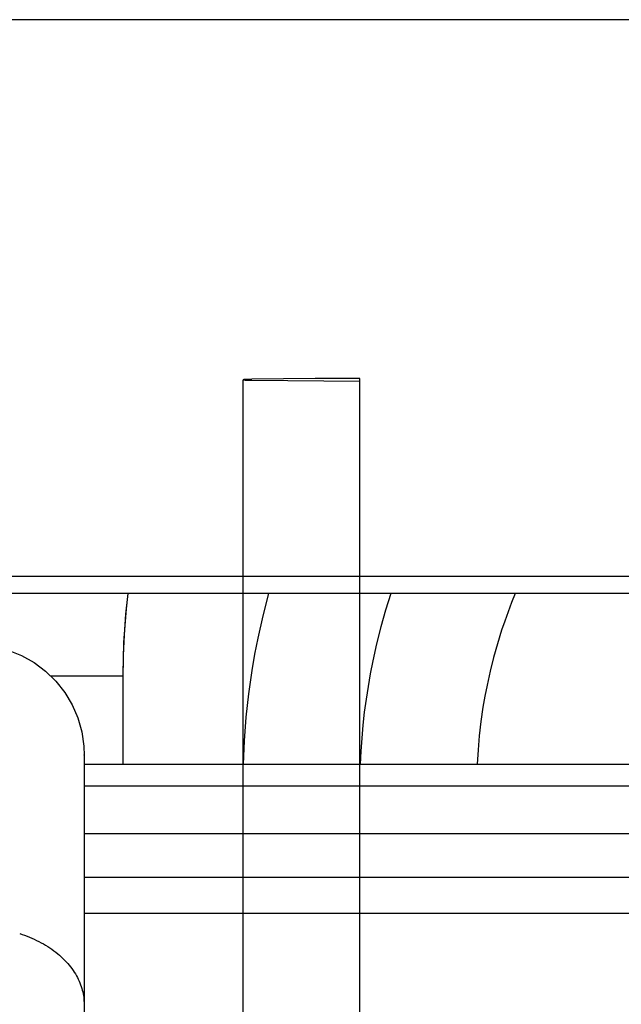
# Model space of a CAD drawing. Units: millimetres. Extents: x 2148 to 2612, y 1454 to 1532.
# Drawn here: x 2467 to 2470, y 1517 to 1520 of the extents above; entities that cross this region are included whole.
import ezdxf
from ezdxf.enums import TextEntityAlignment as Align

# ---------------------------------------------------------------- set-up
doc = ezdxf.new("R2010")
doc.units = ezdxf.units.MM
doc.layers.add('GRC-ELC', color=1, linetype='Continuous')
doc.layers.add('GRC-SILVER SERIES COOKING', color=7, linetype='Continuous', plot=False)
doc.styles.get("Standard").update_dxf_attribs({"font": 'arial.ttf'})

# ---------------------------------------------------------------- blocks, each defined once
blk = doc.blocks.new('S6M100E')
at = {"layer": 'GRC-SILVER SERIES COOKING', "color": 7, "lineweight": -3, "true_color": 0xffffff}
for points in [[(28.8839, 50.7871), (1.116, 50.7871)], [(28.8839, 50.7871), (1.116, 50.7871)], [(6.25, 46.4826), (6.25, 49.4821), (6.0873, 49.4818), (5.8573, 49.4792), (5.8332, 49.4783), (5.8282, 49.4779), (5.827, 49.4778), (5.8266, 49.4778), (5.8261, 49.4777), (5.8258, 49.4776), (5.8256, 49.4776), (5.8255, 49.4776), (5.8254, 49.4776), (5.8253, 49.4775), (5.8253, 49.4775), (5.8252, 49.4775), (5.8252, 49.4775), (5.8252, 49.4775), (5.8252, 49.4775), (5.8251, 49.4775), (5.8251, 49.4775), (5.8251, 49.4775), (5.8251, 49.4775), (5.8251, 49.4774), (5.8251, 49.4774), (5.825, 49.4774), (5.825, 49.4774), (5.825, 49.4774), (5.825, 49.4774), (5.825, 49.4774), (5.825, 49.4774), (5.825, 49.4774), (5.825, 49.4774), (5.825, 49.4774), (5.825, 49.4774), (5.825, 49.4774), (5.825, 49.4774)], [(6.25, 47.9998), (6.25, 49.4821), (6.0873, 49.4818), (5.8573, 49.4792), (5.8332, 49.4783), (5.8282, 49.4779), (5.827, 49.4778), (5.8266, 49.4778), (5.8261, 49.4777), (5.8258, 49.4776), (5.8256, 49.4776), (5.8255, 49.4776), (5.8254, 49.4776), (5.8253, 49.4775), (5.8253, 49.4775), (5.8252, 49.4775), (5.8252, 49.4775), (5.8252, 49.4775), (5.8252, 49.4775), (5.8251, 49.4775), (5.8251, 49.4775), (5.8251, 49.4775), (5.8251, 49.4775), (5.8251, 49.4774), (5.8251, 49.4774), (5.825, 49.4774), (5.825, 49.4774), (5.825, 49.4774), (5.825, 49.4774), (5.825, 49.4774), (5.825, 49.4774), (5.825, 49.4774), (5.825, 49.4774), (5.825, 49.4774), (5.825, 49.4774), (5.825, 49.4774), (5.825, 49.4774)], [(5.825, 38.2974), (5.825, 41.0924), (5.825, 49.4774)], [(5.825, 49.4774), (5.825, 49.4773), (5.825, 49.4773), (5.825, 49.4773), (5.825, 49.4773), (5.825, 49.4773), (5.825, 49.4773), (5.825, 49.4773), (5.825, 49.4773), (5.825, 49.4773), (5.825, 49.4773), (5.825, 49.4773), (5.8251, 49.4773), (5.8251, 49.4773), (5.8251, 49.4773), (5.8251, 49.4772), (5.8251, 49.4772), (5.8251, 49.4772), (5.8252, 49.4772), (5.8252, 49.4772), (5.8252, 49.4772), (5.8252, 49.4772), (5.8253, 49.4772), (5.8253, 49.4772), (5.8254, 49.4771), (5.8255, 49.4771), (5.8256, 49.4771), (5.8258, 49.4771), (5.8261, 49.477), (5.8266, 49.4769), (5.827, 49.4769), (5.8282, 49.4768), (5.8332, 49.4764), (5.8573, 49.4755), (6.25, 49.4726)], [(5.825, 47.9983), (5.825, 49.4774)], [(5.825, 49.4774), (5.825, 49.4773), (5.825, 49.4773), (5.825, 49.4773), (5.825, 49.4773), (5.825, 49.4773), (5.825, 49.4773), (5.825, 49.4773), (5.825, 49.4773), (5.825, 49.4773), (5.825, 49.4773), (5.825, 49.4773), (5.8251, 49.4773), (5.8251, 49.4773), (5.8251, 49.4773), (5.8251, 49.4772), (5.8251, 49.4772), (5.8251, 49.4772), (5.8252, 49.4772), (5.8252, 49.4772), (5.8252, 49.4772), (5.8252, 49.4772), (5.8253, 49.4772), (5.8253, 49.4772), (5.8254, 49.4771), (5.8255, 49.4771), (5.8256, 49.4771), (5.8258, 49.4771), (5.8261, 49.477), (5.8266, 49.4769), (5.827, 49.4769), (5.8282, 49.4768), (5.8332, 49.4764), (5.8573, 49.4755), (6.25, 49.4726)], [(1.116, 48.7631), (7.6, 48.7631)], [(1.116, 48.7631), (7.6, 48.7631)], [(5.4058, 48.6998), (4.6133, 48.6998)], [(5.4058, 48.6998), (4.6133, 48.6998)], [(5.4058, 48.6998), (5.3979, 48.625), (5.3922, 48.5501), (5.3888, 48.475), (5.3877, 48.3998)], [(5.4058, 48.6998), (5.3998, 48.6448), (5.3945, 48.5837), (5.3907, 48.5224), (5.3884, 48.4611), (5.3877, 48.3998)], [(5.4058, 48.6998), (5.3979, 48.625), (5.3922, 48.5501), (5.3888, 48.475), (5.3877, 48.3998)], [(5.4058, 48.6998), (5.3998, 48.6448), (5.3945, 48.5837), (5.3907, 48.5224), (5.3884, 48.4611), (5.3877, 48.3998)], [(5.4058, 48.6998), (5.4058, 48.6998)], [(7.6, 48.6998), (5.4058, 48.6998)], [(5.4058, 48.6998), (5.4058, 48.6998)], [(7.6, 48.6998), (5.4058, 48.6998)], [(5.8262, 48.0798), (5.8302, 48.1647), (5.8368, 48.2497), (5.8462, 48.3348), (5.8584, 48.4199), (5.8685, 48.4791), (5.88, 48.5379), (5.8981, 48.6191), (5.9187, 48.6998)], [(5.8262, 48.0798), (5.8302, 48.1647), (5.8368, 48.2497), (5.8462, 48.3348), (5.8584, 48.4199), (5.8685, 48.4791), (5.88, 48.5379), (5.8981, 48.6191), (5.9187, 48.6998)], [(6.3621, 48.6998), (6.3432, 48.6393), (6.326, 48.5782), (6.3105, 48.5167), (6.2968, 48.4548), (6.2877, 48.4084), (6.2796, 48.3618), (6.2724, 48.3151), (6.2662, 48.2682), (6.2611, 48.2212), (6.2569, 48.1741), (6.2537, 48.127), (6.2515, 48.0798)], [(6.3621, 48.6998), (6.3432, 48.6393), (6.326, 48.5782), (6.3105, 48.5167), (6.2968, 48.4548), (6.2877, 48.4084), (6.2796, 48.3618), (6.2724, 48.3151), (6.2662, 48.2682), (6.2611, 48.2212), (6.2569, 48.1741), (6.2537, 48.127), (6.2515, 48.0798)], [(6.8152, 48.6998), (6.8019, 48.6668), (6.7892, 48.6335), (6.7771, 48.6), (6.7657, 48.5663), (6.7503, 48.517), (6.7363, 48.4671), (6.7237, 48.417), (6.7125, 48.3665), (6.7047, 48.3263), (6.6978, 48.286), (6.6903, 48.2344), (6.6843, 48.1828), (6.6798, 48.1313), (6.6768, 48.0798)], [(6.8152, 48.6998), (6.8019, 48.6668), (6.7892, 48.6335), (6.7771, 48.6), (6.7657, 48.5663), (6.7503, 48.517), (6.7363, 48.4671), (6.7237, 48.417), (6.7125, 48.3665), (6.7047, 48.3263), (6.6978, 48.286), (6.6903, 48.2344), (6.6843, 48.1828), (6.6798, 48.1313), (6.6768, 48.0798)], [(4.9705, 48.4942), (5.0191, 48.4748), (5.0648, 48.4492), (5.1067, 48.4179), (5.1442, 48.3814), (5.1765, 48.3403), (5.2033, 48.2953), (5.224, 48.2473), (5.2382, 48.1969), (5.2457, 48.1452), (5.2469, 48.1106), (5.2469, 48.0997), (5.2469, 47.2058)], [(4.9705, 48.4942), (5.0191, 48.4748), (5.0648, 48.4492), (5.1067, 48.4179), (5.1442, 48.3814), (5.1765, 48.3403), (5.2033, 48.2953), (5.224, 48.2473), (5.2382, 48.1969), (5.2457, 48.1452), (5.2469, 48.1106), (5.2469, 48.0997), (5.2469, 47.2058)], [(5.3877, 48.3998), (5.1253, 48.3998)], [(5.3877, 48.3998), (5.1253, 48.3998)], [(5.3877, 48.3998), (5.3877, 48.0798)], [(5.3877, 48.3998), (5.3877, 48.0798)], [(5.2469, 48.1119), (5.2469, 48.1137), (5.2469, 48.1106)], [(5.2469, 48.1119), (5.2469, 48.1137), (5.2469, 48.1106)], [(5.2469, 48.0798), (7.718, 48.0798)], [(5.2469, 48.0798), (7.718, 48.0798)], [(7.7713, 47.9998), (5.2469, 47.9998)], [(7.7713, 47.9998), (5.2469, 47.9998)], [(5.825, 47.9983), (5.825, 47.9983)], [(5.2469, 47.8268), (7.9366, 47.8268)], [(5.2469, 47.8268), (7.9366, 47.8268)], [(5.825, 39.1178), (5.825, 41.0924), (5.825, 47.8268)], [(6.25, 39.1178), (6.25, 47.8268)], [(8.1921, 47.6668), (5.2469, 47.6668)], [(8.1921, 47.6668), (5.2469, 47.6668)], [(24.3022, 47.5358), (5.2469, 47.5358)], [(24.3022, 47.5358), (5.2469, 47.5358)], [(5.0125, 47.4633), (5.0216, 47.4602), (5.0306, 47.457), (5.0396, 47.4537), (5.0484, 47.4501), (5.0572, 47.4464), (5.0658, 47.4425), (5.0743, 47.4385), (5.0827, 47.4343), (5.0909, 47.4299), (5.099, 47.4254), (5.107, 47.4207), (5.1147, 47.4159), (5.1223, 47.4109), (5.1298, 47.4058), (5.137, 47.4005), (5.144, 47.3952), (5.1508, 47.3897), (5.1575, 47.3841), (5.1639, 47.3783), (5.17, 47.3725), (5.176, 47.3666), (5.1817, 47.3606), (5.1872, 47.3545), (5.1924, 47.3483), (5.1975, 47.342), (5.2022, 47.3357), (5.2067, 47.3293), (5.211, 47.3229), (5.215, 47.3164), (5.2188, 47.3099), (5.2224, 47.3034), (5.2256, 47.2968), (5.2287, 47.2902), (5.2315, 47.2836), (5.234, 47.277), (5.2363, 47.2704), (5.2384, 47.2638), (5.2402, 47.2573), (5.2418, 47.2507), (5.2432, 47.2442), (5.2444, 47.2377), (5.2453, 47.2312), (5.246, 47.2248), (5.2465, 47.2184), (5.2468, 47.2121), (5.2469, 47.2058)], [(5.0125, 47.4633), (5.0216, 47.4602), (5.0306, 47.457), (5.0396, 47.4537), (5.0484, 47.4501), (5.0572, 47.4464), (5.0658, 47.4425), (5.0743, 47.4385), (5.0827, 47.4343), (5.0909, 47.4299), (5.099, 47.4254), (5.107, 47.4207), (5.1147, 47.4159), (5.1223, 47.4109), (5.1298, 47.4058), (5.137, 47.4005), (5.144, 47.3952), (5.1508, 47.3897), (5.1575, 47.3841), (5.1639, 47.3783), (5.17, 47.3725), (5.176, 47.3666), (5.1817, 47.3606), (5.1872, 47.3545), (5.1924, 47.3483), (5.1975, 47.342), (5.2022, 47.3357), (5.2067, 47.3293), (5.211, 47.3229), (5.215, 47.3164), (5.2188, 47.3099), (5.2224, 47.3034), (5.2256, 47.2968), (5.2287, 47.2902), (5.2315, 47.2836), (5.234, 47.277), (5.2363, 47.2704), (5.2384, 47.2638), (5.2402, 47.2573), (5.2418, 47.2507), (5.2432, 47.2442), (5.2444, 47.2377), (5.2453, 47.2312), (5.246, 47.2248), (5.2465, 47.2184), (5.2468, 47.2121), (5.2469, 47.2058)], [(5.2469, 47.2058), (5.2469, 39.8709)], [(5.2469, 47.2058), (5.2469, 39.8709)]]:
    blk.add_lwpolyline(points, dxfattribs=at)
at = {"flags": 1}
for tag, p in [('DEVICENAME', (39.2838, -50.2277)), ('MODEL', (39.2838, -66.2918)), ('DIMENSIONS', (39.2838, -82.356))]:
    blk.add_attdef(tag, text='', height=10, dxfattribs=at).set_placement(p, align=Align.BOTTOM_RIGHT)
blk.add_attdef('VOLUME', (-15.7473, -94.4174), '', height=10, dxfattribs=at)
at = {"layer": 'GRC-ELC', "flags": 1}
blk.add_attdef('E', (28.1648, -110.6914), '', height=10, dxfattribs=at)

msp = doc.modelspace()

# ---------------------------------------------------------------- block references
msp.add_blockref('S6M100E', (2462.4428, 1469.704, 448.5652))

doc.saveas('drawing.dxf')
